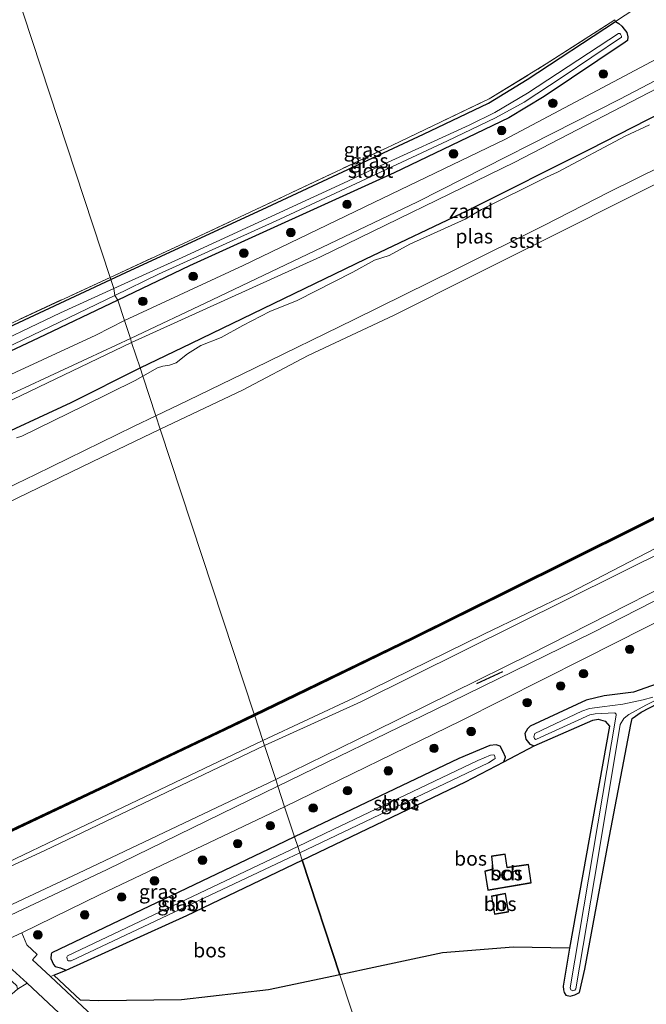
# Model space of a CAD drawing. Units: metres. Extents: x 239999 to 250004, y 472266 to 475000.
# Drawn here: x 242392 to 242502, y 473445 to 473617 of the extents above; entities that cross this region are included whole.
import ezdxf
from ezdxf.enums import TextEntityAlignment as Align

# ---------------------------------------------------------------- set-up
doc = ezdxf.new("R2010")
doc.units = ezdxf.units.M
doc.linetypes.add('IE-TERREINAFSCHEIDING', pattern=[10, 8, -2])
doc.layers.get('0').update_dxf_attribs({"lineweight": 25})
for name, color, linetype, lineweight in [('B-ME-GC-DAMWAND-GV-B6', 10, 'Continuous', 25), ('B-ME-GC-DAMWAND-L-B1', 10, 'Continuous', 25), ('B-ME-GR-BOOM-S-B1', 93, 'Continuous', 18), ('B-ME-GR-BOS-GV-B6', 10, 'Continuous', 25), ('B-ME-GW-INSTEEKWATERGANG-L-B1', 10, 'Continuous', 25), ('B-ME-GW-KRUINLIJN-L-B1', 93, 'Continuous', 18), ('B-ME-GW-TEENLIJN-L-B1', 93, 'Continuous', 18), ('B-ME-IE-GRASLAND-GV-B6', 93, 'Continuous', 18), ('B-ME-IE-GRONDWERKLIJN-GROND_INGERICHT-GV-B6', 253, 'Continuous', 18), ('B-ME-IE-GRONDWERKLIJN-GROND_NIETINGERICHT-GV-B6', 253, 'Continuous', 18), ('B-ME-IE-HULPGEOMETRIE-L-B1', 53, 'Continuous', 18), ('B-ME-IE-TERREINAFSCHEIDING-RASTERHEKWERK-L-B1', 8, 'IE-TERREINAFSCHEIDING', 18), ('B-ME-IE-TERREINAFSCHEIDING-SCHRIKHEK-L-B1', 10, 'Continuous', 25), ('B-ME-KG-KADASTRAAL-DAKRAND-L-B1', 13, 'Continuous', 18), ('B-ME-OB-BEKLEDING-GV-B6', 253, 'Continuous', 18), ('B-ME-OB-WATERLIJN-L-B1', 133, 'OB-WATERLIJN', 18), ('B-ME-OG-BEBOUWING-GV-B6', 173, 'Continuous', 18), ('B-ME-OG-WATER-GV-B6', 153, 'Continuous', 18), ('B-ME-VH-VERH_SOORT-BITUMEN-GV-B6', 8, 'IE-TERREINAFSCHEIDING-NATUURLIJK-HOUTWAL', 18), ('B-ME-VH-VERH_SOORT-GV-B6', 8, 'Continuous', 18), ('B-ME-VH-VERH_SOORT-ONVERHARD-GV-B6', 8, 'Continuous', 18)]:
    doc.layers.add(name, color=color, linetype=linetype, lineweight=lineweight)
doc.styles.add('NLCS-ISO', font='NLCS-ISO.TTF')
doc.linetypes.add('IE-TERREINAFSCHEIDING-NATUURLIJK-HOUTWAL', pattern='A,7,-1.5,[67,NLCS.SHX,S=0.75,R=45,X=0,Y=0],-1.5,7,-1.5,[70,NLCS.SHX,S=0.75,R=0,X=0,Y=0],-1.5', length=20)
doc.linetypes.add('OB-WATERLIJN', pattern='A,10,[32,NLCS.SHX,S=2,R=0,X=0,Y=0],-12', length=22)

# ---------------------------------------------------------------- blocks, each defined once
blk = doc.blocks.new('boom')
blk.add_hatch(color=256).paths.add_polyline_path([(-0.75, 0, 1), (0.75, 0, 1)])
blk.add_circle((0, 0), 0.75)

msp = doc.modelspace()

# ---------------------------------------------------------------- linework, layer by layer
at = {"layer": 'B-ME-GC-DAMWAND-GV-B6'}
for points in [[(242440.935, 473498.662, 10.156), (242433.652, 473495.148, 10.156), (242433.537, 473495.425, 10.156), (242440.804, 473498.932, 10.156), (242461.355, 473508.913, 10.156), (242477.914, 473517.125, 10.156), (242500.527, 473528.366, 10.156), (242518.466, 473537.404, 10.156), (242536.271, 473546.492, 10.156), (242549.636, 473553.311, 10.156), (242565.75, 473561.661, 10.156), (242578.869, 473568.508, 10.156), (242578.988, 473568.232, 10.156), (242565.889, 473561.395, 10.156), (242549.773, 473553.045, 10.156), (242536.408, 473546.225, 10.156), (242518.602, 473537.136, 10.156), (242500.662, 473528.098, 10.156), (242478.048, 473516.857, 10.156), (242461.487, 473508.644, 10.156), (242440.935, 473498.662, 10.156)], [(242343.815, 473452.826, 10.156), (242322.292, 473443.073, 10.156), (242322.174, 473443.348, 10.156), (242343.69, 473453.098, 10.156), (242364.814, 473462.938, 10.156), (242387.587, 473473.592, 10.156), (242408.726, 473483.576, 10.156), (242428.373, 473492.934, 10.156), (242433.537, 473495.425, 10.156), (242433.652, 473495.148, 10.156), (242428.503, 473492.663, 10.156), (242408.854, 473483.305, 10.156), (242387.715, 473473.32, 10.156), (242364.941, 473462.666, 10.156), (242343.815, 473452.826, 10.156)]]:
    msp.add_polyline3d(points, dxfattribs=at)
at = {"layer": 'B-ME-GC-DAMWAND-L-B1'}
for points in [[(242578.891, 473568.347, 10.359), (242565.821, 473561.526, 10.376), (242549.706, 473553.175, 10.382), (242536.341, 473546.356, 10.382), (242518.535, 473537.267, 10.335), (242500.596, 473528.229, 10.345), (242477.982, 473516.988, 10.355), (242461.422, 473508.776, 10.355), (242440.871, 473498.794, 10.361), (242433.5956, 473495.2838, 10.361)], [(242433.5956, 473495.2838, 10.361), (242428.439, 473492.796, 10.361), (242408.791, 473483.438, 10.361), (242387.652, 473473.453, 10.366), (242364.879, 473462.799, 10.366), (242343.754, 473452.959, 10.366), (242322.263, 473443.221, 10.366)]]:
    msp.add_polyline3d(points, dxfattribs=at)
at = {"layer": 'B-ME-GR-BOS-GV-B6'}
for points in [[(242488.872, 473454.382, 12.06), (242479.079, 473454.537, 12.129), (242466.605, 473453.556, 12.039), (242452.895, 473450.603, 12.068), (242448.612, 473449.69, 12.098), (242441.986, 473469.814, 12.072), (242470.626, 473483.54, 12.027), (242477.34, 473487.067, 12.1), (242482.653, 473489.886, 11.983), (242492.945, 473494.41, 11.97), (242493.901, 473494.536, 11.962), (242495.124, 473494.212, 11.962), (242495.872, 473493.327, 11.97), (242488.872, 473454.382, 12.06)], [(242420.816, 473445.317, 12.368), (242406.314, 473445.129, 12.644), (242403.065, 473445.242, 12.627), (242398.383, 473449.61, 12.465), (242400.5437, 473450.4713, 12.453), (242421.749, 473460.116, 12.104), (242441.986, 473469.814, 12.072), (242448.612, 473449.69, 12.098), (242436.087, 473447.019, 12.185), (242420.816, 473445.317, 12.368)], [(242474.041, 473467.859, 12.064), (242474.547, 473464.526, 12.064), (242482.164, 473465.823, 12.064), (242481.706, 473469.036, 12.064), (242477.961, 473468.522, 12.064), (242477.573, 473470.888, 12.064), (242475.171, 473470.493, 12.064), (242475.403, 473468.233, 12.064), (242474.041, 473467.859, 12.064)], [(242475.206, 473463.463, 12.173), (242475.747, 473460.35, 12.173), (242478.193, 473460.746, 12.173), (242477.651, 473463.958, 12.173), (242475.206, 473463.463, 12.173)]]:
    msp.add_polyline3d(points, dxfattribs=at)
at = {"layer": 'B-ME-GW-INSTEEKWATERGANG-L-B1'}
for points in [[(242408.431, 473571.727, 12.289), (242411.059, 473572.947, 12.287), (242435.814, 473584.464, 11.95), (242463.262, 473597.245, 12.068), (242474.64, 473602.705, 12.092), (242481.433, 473606.865, 12.121), (242496.9665, 473617.047, 12.0875), (242497.551, 473616.6724, 12.057), (242498.0715, 473616.1976, 12.057), (242498.4918, 473615.6935, 12.057), (242498.9366, 473615.1199, 12.057), (242499.0847, 473614.364, 12.057), (242499.072, 473613.6733, 12.0814), (242498.666, 473613.399, 12.072), (242484.406, 473603.843, 12.177), (242478.225, 473600.134, 12.258), (242458.137, 473590.49, 12.23), (242422.191, 473574.148, 12.149), (242409.612, 473568.136, 12.259)], [(242413.533, 473556.232, 10.402), (242422.583, 473560.542, 10.327), (242453.13, 473575.4, 10.314), (242471.074, 473583.921, 10.314), (242492.545, 473594.697, 10.314), (242512.561, 473604.951, 10.264), (242522.176, 473609.186, 10.277), (242525.582, 473610.224, 10.389), (242527.83, 473610.767, 10.552), (242529.99, 473610.857, 10.677), (242530.158, 473610.817, 10.694), (242532.6457, 473608.5694, 10.7451), (242533.3235, 473606.3684, 10.6375)], [(242671.224, 473591.584, 12.391), (242645.187, 473578.131, 12.391), (242619.15, 473564.678, 12.391), (242579.652, 473544.183, 12.489), (242561.756, 473534.46, 12.429), (242532.014, 473518.676, 12.214), (242527.501, 473516.212, 12.214), (242526.066, 473513.841, 12.279), (242524.956, 473511.811, 12.275), (242519.575, 473508.592, 12.222), (242505.258, 473501.133, 12.254), (242500.082, 473499.282, 12.181), (242494.956, 473498.646, 12.104), (242491.802, 473497.895, 12.125), (242481.962, 473493.335, 12.076), (242481.493, 473492.843, 12.076), (242481.061, 473492.046, 12.027), (242481.244, 473491.07, 12.007), (242481.931, 473490.164, 12.003), (242482.653, 473489.886, 11.983)], [(242409.612, 473568.136, 12.259), (242395.657, 473561.467, 12.38), (242366.452, 473547.773, 12.413), (242339.239, 473535.154, 12.692), (242310.941, 473521.781, 12.672), (242283.419, 473509.009, 12.668), (242255.851, 473496.137, 12.506), (242228.451, 473483.204, 12.258), (242217.699, 473478.228, 12.129), (242217.057, 473478.183, 12.08), (242216.27, 473478.632, 12.031), (242215.533, 473480.121, 12.023), (242215.33, 473480.969, 12.023), (242215.79, 473481.647, 11.983), (242231.489, 473488.968, 12.06), (242251.363, 473498.15, 12.064), (242270.419, 473507.142, 12.238), (242295.508, 473519.19, 12.737), (242323.028, 473531.988, 12.607), (242350.358, 473544.692, 12.352), (242383.305, 473560.067, 12.307), (242408.431, 473571.727, 12.289)], [(242192.542, 473456.079, 10.342), (242214.559, 473465.358, 10.33), (242231.122, 473472.853, 10.43), (242243.882, 473478.095, 10.38), (242254.29, 473482.512, 10.342), (242280.797, 473494.449, 10.342), (242292.725, 473499.6, 10.417), (242308.332, 473506.393, 10.33), (242324.24, 473513.374, 10.43), (242337.085, 473519.504, 10.43), (242355.959, 473527.882, 10.38), (242371.692, 473536.125, 10.367), (242385.993, 473543.04, 10.53), (242401.448, 473550.169, 10.505), (242413.533, 473556.232, 10.402)], [(242482.653, 473489.886, 11.983), (242492.945, 473494.41, 11.97), (242493.901, 473494.536, 11.962), (242495.124, 473494.212, 11.962), (242495.872, 473493.327, 11.97), (242488.872, 473454.382, 12.06), (242487.778, 473447.689, 12.06), (242487.82, 473447.063, 12.064), (242487.941, 473446.603, 12.064), (242488.212, 473446.133, 12.064), (242488.994, 473445.933, 12.06), (242489.801, 473446.171, 12.06), (242490.642, 473446.587, 12.06), (242491.549, 473450.652, 12.011), (242495.691, 473472.777, 11.942), (242499.652, 473493.626, 11.906), (242499.865, 473494.696, 11.918), (242501.464, 473495.775, 11.934), (242508.855, 473499.626, 12.039)], [(242441.986, 473469.814, 12.072), (242470.626, 473483.54, 12.027), (242477.34, 473487.067, 12.1), (242477.644, 473487.863, 12.149), (242477.266, 473488.852, 12.165), (242476.696, 473489.826, 12.258), (242476.007, 473490.066, 12.311), (242474.91, 473489.928, 12.315), (242469.456, 473487.645, 12.262), (242440.642, 473473.894, 12.303)], [(242440.642, 473473.894, 12.303), (242437.472, 473472.381, 12.307), (242398.082, 473453.561, 12.53), (242397.9448, 473453.2943, 12.5698), (242397.86, 473452.5723, 12.482), (242398.3511, 473451.464, 12.424), (242398.6264, 473451.1335, 12.298), (242399.5809, 473450.8784, 12.409), (242400.5437, 473450.4713, 12.453), (242421.749, 473460.116, 12.104), (242441.986, 473469.814, 12.072)]]:
    msp.add_polyline3d(points, dxfattribs=at)
at = {"layer": 'B-ME-GW-KRUINLIJN-L-B1'}
for points in [[(242689.955, 473624.515, 12.331), (242689.6049, 473622.3922, 12.364), (242689.2008, 473620.613, 12.4178), (242688.5348, 473618.7799, 12.5315), (242687.053, 473616.72, 12.594), (242685.245, 473614.39, 12.731), (242682.455, 473611.317, 12.719), (242680.822, 473609.679, 12.744), (242678.346, 473607.955, 12.731), (242670.789, 473603.543, 12.844), (242654.324, 473594.891, 12.844), (242631.399, 473582.724, 12.756), (242601.937, 473567.277, 12.706), (242593.733, 473563.1423, 12.7247), (242577.9101, 473555.1676, 12.7607), (242574.27, 473553.333, 12.769), (242548.348, 473539.885, 12.631), (242519.777, 473525.176, 12.756), (242482.012, 473505.945, 12.556), (242454.525, 473492.388, 12.681), (242437.33, 473483.956, 12.601)], [(242412.058, 473560.711, 12.457), (242445.19, 473575.728, 12.557), (242479.283, 473592.352, 12.394), (242509.071, 473607.81, 12.469), (242521.891, 473613.629, 12.419), (242529.303, 473615.664, 12.469), (242538.673, 473617.253, 12.319), (242546.162, 473619.124, 12.469)], [(242074.213, 473412.919, 12.284), (242088.66, 473418.587, 12.171), (242105.382, 473425.414, 12.071), (242119.345, 473430.716, 11.946), (242135.775, 473437.093, 11.971), (242150.1514, 473442.7775, 11.915), (242155.0974, 473444.6559, 11.896), (242172.8934, 473452.0709, 12.13), (242177.6526, 473454.06, 12.184), (242196.6493, 473462.0898, 12.121), (242222.5109, 473473.5303, 12.259), (242241.519, 473481.666, 12.309), (242264.277, 473491.724, 12.321), (242287.858, 473502.445, 12.471), (242314.808, 473515.081, 12.577), (242342.0533, 473527.2223, 12.684), (242362.6025, 473537.1066, 12.646), (242388.258, 473549.288, 12.646), (242412.058, 473560.711, 12.457)], [(242437.33, 473483.956, 12.601), (242402.727, 473467.552, 12.711), (242368.815, 473451.624, 12.661), (242331.479, 473434.23, 12.599), (242313.01, 473426.026, 12.555), (242299.499, 473420.025, 12.524), (242264.9773, 473405.3771, 12.5512), (242248.7309, 473398.3161, 12.6036), (242244.251, 473396.369, 12.618), (242222.829, 473387.059, 12.686), (242205.173, 473379.464, 12.736), (242181.408, 473369.334, 12.674), (242154.145, 473357.905, 12.636), (242128.376, 473346.986, 12.624), (242098.899, 473334.058, 12.849)]]:
    msp.add_polyline3d(points, dxfattribs=at)
at = {"layer": 'B-ME-GW-TEENLIJN-L-B1'}
for points in [[(242435.352, 473489.962, 10.178), (242452.271, 473497.631, 10.131), (242479.46, 473511.126, 10.156), (242506.65, 473524.621, 10.181), (242517.974, 473530.117, 10.269), (242531.005, 473536.734, 10.244), (242550.6639, 473546.7711, 10.2342), (242557.188, 473550.102, 10.231), (242565.166, 473554.016, 10.244), (242581.749, 473562.368, 10.156)], [(242324.727, 473437.723, 10.156), (242329.3971, 473439.9711, 10.1719), (242353.16, 473451.41, 10.253), (242375.002, 473461.448, 10.278), (242396.844, 473471.487, 10.303), (242435.352, 473489.962, 10.178)]]:
    msp.add_polyline3d(points, dxfattribs=at)
at = {"layer": 'B-ME-IE-GRASLAND-GV-B6'}
for points in [[(242523.551, 473620.708, 12.301), (242508.962, 473613.02, 12.426), (242477.53, 473596.32, 12.226), (242454.57, 473585.272, 12.27), (242431.611, 473574.224, 12.314), (242410.792, 473564.556, 12.489), (242409.612, 473568.136, 12.259), (242422.191, 473574.148, 12.149), (242458.137, 473590.49, 12.23), (242478.225, 473600.134, 12.258), (242484.406, 473603.843, 12.177), (242498.666, 473613.399, 12.072), (242499.072, 473613.6733, 12.0814), (242499.0847, 473614.364, 12.057), (242498.9366, 473615.1199, 12.057), (242498.4918, 473615.6935, 12.057), (242498.0715, 473616.1976, 12.057), (242497.551, 473616.6724, 12.057), (242496.9665, 473617.047, 12.0875), (242501.8724, 473620.2628, 12.0769)], [(242546.162, 473619.124, 12.469), (242538.673, 473617.253, 12.319), (242529.303, 473615.664, 12.469), (242521.891, 473613.629, 12.419), (242509.071, 473607.81, 12.469), (242479.283, 473592.352, 12.394), (242445.19, 473575.728, 12.557), (242412.058, 473560.711, 12.457), (242411.828, 473561.409, 12.505), (242426.162, 473568.192, 12.405), (242462.213, 473585.382, 12.418), (242497.682, 473603.418, 12.418), (242510.352, 473609.989, 12.555), (242519.435, 473614.921, 12.555), (242524.138, 473617.251, 12.58), (242527.696, 473618.833, 12.53)], [(242411.059, 473572.947, 12.287), (242408.431, 473571.727, 12.289), (242408.3, 473572.12, 12.13), (242422.045, 473578.478, 12.007), (242457.81, 473595.328, 12.116), (242474.784, 473603.454, 12.121), (242484.811, 473609.611, 12.092), (242496.8598, 473617.3284, 12.0659), (242496.9665, 473617.047, 12.0875), (242481.433, 473606.865, 12.121), (242474.64, 473602.705, 12.092), (242463.262, 473597.245, 12.068), (242435.814, 473584.464, 11.95), (242411.059, 473572.947, 12.287)], [(242498.9366, 473615.1199, 12.057), (242499.0847, 473614.364, 12.057), (242499.072, 473613.6733, 12.0814), (242498.666, 473613.399, 12.072), (242484.406, 473603.843, 12.177), (242478.225, 473600.134, 12.258), (242458.137, 473590.49, 12.23), (242422.191, 473574.148, 12.149), (242409.612, 473568.136, 12.259), (242409.1027, 473568.9517, 11.6947), (242416.7528, 473572.6652, 11.676), (242438.0336, 473582.3199, 11.521), (242467.4792, 473596.1066, 11.459), (242475.9012, 473600.1101, 11.459), (242480.9537, 473602.858, 11.459), (242487.5743, 473607.2405, 11.459), (242498.0101, 473614.2756, 11.459), (242498.009, 473614.4699, 11.459), (242497.8542, 473614.8003, 11.459), (242497.6969, 473614.9171, 11.459), (242497.4507, 473614.9003, 11.459), (242481.5148, 473604.4327, 11.459), (242475.7889, 473601.0581, 11.459), (242471.2587, 473598.8557, 11.459), (242455.689, 473591.6777, 11.459), (242450.0151, 473589.0263, 11.49), (242420.9239, 473575.6289, 11.614), (242408.9428, 473570.1713, 11.6314), (242408.431, 473571.727, 12.289), (242411.059, 473572.947, 12.287), (242435.814, 473584.464, 11.95), (242463.262, 473597.245, 12.068), (242474.64, 473602.705, 12.092), (242481.433, 473606.865, 12.121), (242496.9665, 473617.047, 12.0875), (242497.551, 473616.6724, 12.057), (242498.0715, 473616.1976, 12.057), (242498.4918, 473615.6935, 12.057), (242498.9366, 473615.1199, 12.057)], [(242512.561, 473604.951, 10.264), (242492.545, 473594.697, 10.314), (242471.074, 473583.921, 10.314), (242453.13, 473575.4, 10.314), (242422.583, 473560.542, 10.327), (242413.533, 473556.232, 10.402), (242412.058, 473560.711, 12.457), (242445.19, 473575.728, 12.557), (242479.283, 473592.352, 12.394), (242509.071, 473607.81, 12.469)], [(242682.485, 473607.824, 12.849), (242647.47, 473589.347, 12.823), (242614.111, 473571.888, 12.79), (242593.775, 473561.389, 12.837), (242573.44, 473550.89, 12.884), (242551.163, 473539.516, 12.796), (242522.06, 473524.636, 12.744), (242492.958, 473509.755, 12.692), (242465.343, 473496.25, 12.644)], [(242465.343, 473496.25, 12.644), (242437.718, 473482.777, 12.672), (242437.33, 473483.956, 12.601), (242454.525, 473492.388, 12.681), (242482.012, 473505.945, 12.556), (242519.777, 473525.176, 12.756), (242548.348, 473539.885, 12.631), (242574.27, 473553.333, 12.769), (242577.9101, 473555.1676, 12.7607), (242593.733, 473563.1423, 12.7247), (242601.937, 473567.277, 12.706), (242631.399, 473582.724, 12.756), (242654.324, 473594.891, 12.844), (242670.789, 473603.543, 12.844)], [(242489.475, 473446.874, 11.391), (242489.832, 473446.978, 11.391), (242490.016, 473447.197, 11.391), (242493.902, 473470.408, 11.391), (242497.789, 473493.62, 11.391), (242498.438, 473494.691, 11.391), (242499.042, 473495.231, 11.391), (242499.262, 473495.396, 11.391), (242502.298, 473496.991, 11.391), (242510.766, 473501.368, 11.391), (242524.221, 473508.472, 11.391), (242527.268, 473510.619, 11.391), (242528.493, 473512.337, 11.391), (242529.79, 473514.041, 11.391), (242532.09, 473515.635, 11.391), (242563.607, 473532.137, 11.391), (242600.746, 473552.193, 11.39), (242630.475, 473567.548, 11.39), (242660.205, 473582.903, 11.39), (242693.957, 473600.321, 11.39)], [(242212.378, 473480.768, 12.048), (242216.817, 473482.795, 12.052), (242239.154, 473493.377, 12.052), (242265.694, 473505.589, 12.234), (242291.837, 473517.698, 12.692), (242322.178, 473532.243, 12.692), (242348.188, 473544.189, 12.461), (242383.384, 473560.594, 12.352), (242408.3, 473572.12, 12.13), (242408.431, 473571.727, 12.289)], [(242383.305, 473560.067, 12.307), (242408.431, 473571.727, 12.289), (242408.9428, 473570.1713, 11.6314), (242399.5502, 473565.8928, 11.645), (242369.6957, 473551.6342, 11.769)], [(242408.431, 473571.727, 12.289), (242383.305, 473560.067, 12.307)], [(242391.4121, 473560.3642, 11.738), (242409.1027, 473568.9517, 11.6947), (242409.612, 473568.136, 12.259), (242395.657, 473561.467, 12.38), (242366.452, 473547.773, 12.413)], [(242366.452, 473547.773, 12.413), (242395.657, 473561.467, 12.38), (242409.612, 473568.136, 12.259), (242410.792, 473564.556, 12.489), (242405.776, 473561.961, 12.521), (242382.301, 473551.13, 12.571)], [(242452.271, 473497.631, 10.131), (242435.352, 473489.962, 10.178), (242435.063, 473490.841, 10.156), (242451.116, 473498.3, 10.156), (242473.836, 473509.505, 10.156), (242488.952, 473516.73, 10.156), (242503.882, 473524.53, 10.156), (242510.871, 473527.722, 10.156), (242515.873, 473530.22, 10.156), (242525.291, 473535.497, 10.156), (242541.176, 473543.325, 10.156), (242557.165, 473551.775, 10.156), (242572.512, 473559.452, 10.156), (242578.668, 473562.09, 10.156), (242581.301, 473563.323, 10.156), (242581.749, 473562.368, 10.156), (242565.166, 473554.016, 10.244), (242557.188, 473550.102, 10.231), (242550.6639, 473546.7711, 10.2342), (242531.005, 473536.734, 10.244), (242517.974, 473530.117, 10.269), (242506.65, 473524.621, 10.181), (242479.46, 473511.126, 10.156), (242452.271, 473497.631, 10.131)], [(242183.533, 473458.622, 12.109), (242214.718, 473471.529, 12.309), (242232.92, 473479.603, 12.409), (242255.759, 473489.399, 12.484), (242290.616, 473505.213, 12.546), (242312.551, 473515.22, 12.715), (242334.487, 473525.228, 12.884), (242367.987, 473541.172, 12.721), (242391.723, 473552.012, 12.621), (242411.828, 473561.409, 12.505), (242412.058, 473560.711, 12.457), (242388.258, 473549.288, 12.646), (242362.6025, 473537.1066, 12.646), (242342.0533, 473527.2223, 12.684), (242314.808, 473515.081, 12.577), (242287.858, 473502.445, 12.471), (242264.277, 473491.724, 12.321), (242241.519, 473481.666, 12.309), (242222.5109, 473473.5303, 12.259), (242196.6493, 473462.0898, 12.121)], [(242388.258, 473549.288, 12.646), (242412.058, 473560.711, 12.457), (242413.533, 473556.232, 10.402), (242401.448, 473550.169, 10.505), (242385.993, 473543.04, 10.53)], [(242574.27, 473553.333, 12.769), (242548.348, 473539.885, 12.631), (242519.777, 473525.176, 12.756), (242482.012, 473505.945, 12.556), (242454.525, 473492.388, 12.681), (242437.33, 473483.956, 12.601), (242435.352, 473489.962, 10.178), (242452.271, 473497.631, 10.131), (242479.46, 473511.126, 10.156), (242506.65, 473524.621, 10.181), (242517.974, 473530.117, 10.269), (242531.005, 473536.734, 10.244), (242550.6639, 473546.7711, 10.2342), (242552.696, 473545.2731, 11.4882), (242554.5161, 473545.8057, 11.6642), (242575.2785, 473556.259, 11.7082), (242577.9101, 473555.1676, 12.7607), (242574.27, 473553.333, 12.769)], [(242505.258, 473501.133, 12.254), (242500.082, 473499.282, 12.181), (242494.956, 473498.646, 12.104), (242491.802, 473497.895, 12.125), (242481.962, 473493.335, 12.076), (242481.493, 473492.843, 12.076), (242481.061, 473492.046, 12.027), (242481.244, 473491.07, 12.007), (242481.931, 473490.164, 12.003), (242482.653, 473489.886, 11.983), (242477.34, 473487.067, 12.1), (242477.644, 473487.863, 12.149), (242477.266, 473488.852, 12.165), (242476.696, 473489.826, 12.258), (242476.007, 473490.066, 12.311), (242474.91, 473489.928, 12.315), (242469.456, 473487.645, 12.262), (242440.642, 473473.894, 12.303), (242438.898, 473479.194, 12.687), (242469.821, 473494.291, 12.623), (242491.381, 473505.176, 12.701), (242512.94, 473516.06, 12.78)], [(242508.855, 473499.626, 12.039), (242501.464, 473495.775, 11.934), (242499.865, 473494.696, 11.918), (242499.652, 473493.626, 11.906), (242495.691, 473472.777, 11.942), (242491.549, 473450.652, 12.011), (242490.642, 473446.587, 12.06), (242489.801, 473446.171, 12.06), (242488.994, 473445.933, 12.06), (242488.212, 473446.133, 12.064), (242487.941, 473446.603, 12.064), (242487.82, 473447.063, 12.064), (242487.778, 473447.689, 12.06), (242488.872, 473454.382, 12.06), (242495.872, 473493.327, 11.97), (242495.124, 473494.212, 11.962), (242493.901, 473494.536, 11.962), (242492.945, 473494.41, 11.97), (242482.653, 473489.886, 11.983), (242481.931, 473490.164, 12.003), (242481.244, 473491.07, 12.007), (242481.061, 473492.046, 12.027), (242481.493, 473492.843, 12.076), (242481.962, 473493.335, 12.076), (242491.802, 473497.895, 12.125), (242494.956, 473498.646, 12.104), (242500.082, 473499.282, 12.181), (242505.258, 473501.133, 12.254)], [(242503.511, 473498.448, 11.391), (242501.81, 473497.929, 11.391), (242498.231, 473497.222, 11.391), (242494.633, 473496.718, 11.391), (242492.392, 473496.419, 11.391), (242491.044, 473495.972, 11.391), (242482.778, 473492.064, 11.391), (242482.644, 473491.469, 11.391), (242482.72, 473491.167, 11.391), (242482.902, 473491.019, 11.391), (242483.095, 473491.053, 11.391), (242492.428, 473495.301, 11.391), (242493.373, 473495.515, 11.391), (242496.835, 473495.7, 11.391), (242497.047, 473495.442, 11.391), (242497.086, 473495.287, 11.391), (242493.046, 473471.355, 11.391), (242489.006, 473447.424, 11.391), (242489.134, 473447.042, 11.391), (242489.475, 473446.874, 11.391)], [(242329.3971, 473439.9711, 10.1719), (242324.727, 473437.723, 10.156), (242324.333, 473438.595, 10.156), (242340.867, 473446.65, 10.156), (242365.659, 473458.176, 10.156), (242387.429, 473468.024, 10.156), (242402.853, 473475.407, 10.156), (242435.063, 473490.841, 10.156), (242435.352, 473489.962, 10.178), (242396.844, 473471.487, 10.303), (242375.002, 473461.448, 10.278), (242353.16, 473451.41, 10.253), (242329.3971, 473439.9711, 10.1719)], [(242477.266, 473488.852, 12.165), (242477.644, 473487.863, 12.149), (242477.34, 473487.067, 12.1), (242470.626, 473483.54, 12.027), (242441.986, 473469.814, 12.072), (242441.5648, 473471.0938, 11.391), (242474.6841, 473486.895, 11.391), (242475.509, 473487.3988, 11.391), (242475.8358, 473487.6765, 11.391), (242475.7945, 473488.031, 11.391), (242475.7013, 473488.2407, 11.391), (242475.5039, 473488.3052, 11.391), (242475.0444, 473488.2633, 11.391), (242472.7803, 473487.2923, 11.391), (242447.4339, 473475.1783, 11.391), (242441.1969, 473472.2109, 11.391), (242440.642, 473473.894, 12.303), (242469.456, 473487.645, 12.262), (242474.91, 473489.928, 12.315), (242476.007, 473490.066, 12.311), (242476.696, 473489.826, 12.258), (242477.266, 473488.852, 12.165)], [(242331.479, 473434.23, 12.599), (242313.01, 473426.026, 12.555), (242299.499, 473420.025, 12.524), (242264.9773, 473405.3771, 12.5512), (242263.2661, 473409.6734, 10.1855), (242270.413, 473412.657, 10.177), (242281.033, 473416.853, 10.14), (242289.264, 473420.645, 10.114), (242305.624, 473428.795, 10.161), (242312.27, 473431.877, 10.1587), (242313.0213, 473428.2803, 12.1587), (242330.7569, 473435.7946, 12.0087), (242331.1967, 473436.2768, 12.0087), (242329.3971, 473439.9711, 10.1719), (242353.16, 473451.41, 10.253), (242375.002, 473461.448, 10.278), (242396.844, 473471.487, 10.303), (242435.352, 473489.962, 10.178), (242437.33, 473483.956, 12.601), (242402.727, 473467.552, 12.711), (242368.815, 473451.624, 12.661), (242331.479, 473434.23, 12.599)], [(242205.173, 473379.464, 12.736), (242222.829, 473387.059, 12.686), (242244.251, 473396.369, 12.618), (242248.7309, 473398.3161, 12.6036), (242264.9773, 473405.3771, 12.5512), (242299.499, 473420.025, 12.524), (242313.01, 473426.026, 12.555), (242331.479, 473434.23, 12.599), (242368.815, 473451.624, 12.661), (242402.727, 473467.552, 12.711), (242437.33, 473483.956, 12.601), (242437.718, 473482.777, 12.672), (242407.753, 473468.192, 12.779), (242385.514, 473457.696, 12.904), (242367.421, 473449.344, 12.817), (242350.711, 473441.708, 12.767), (242330.583, 473432.511, 12.692), (242308.88, 473422.755, 12.679), (242286.863, 473413.165, 12.717), (242265.013, 473403.578, 12.617), (242246.007, 473395.471, 12.654), (242224.84, 473386.383, 12.792), (242204.815, 473377.936, 12.867)], [(242398.383, 473449.61, 12.465), (242397.81, 473449.359, 12.666), (242394.678, 473452.289, 12.664), (242395.507, 473453.26, 12.668), (242393.65, 473454.936, 12.778), (242392.807, 473457.055, 12.767), (242406.536, 473463.771, 12.804), (242438.898, 473479.194, 12.687), (242440.642, 473473.894, 12.303), (242437.472, 473472.381, 12.307), (242398.082, 473453.561, 12.53), (242397.9448, 473453.2943, 12.5698), (242397.86, 473452.5723, 12.482), (242398.3511, 473451.464, 12.424), (242398.6264, 473451.1335, 12.298), (242399.5809, 473450.8784, 12.409), (242400.5437, 473450.4713, 12.453), (242398.383, 473449.61, 12.465)], [(242400.8175, 473452.2312, 11.391), (242400.989, 473452.1139, 11.391), (242401.4749, 473452.1297, 11.391), (242439.597, 473470.155, 11.391), (242441.5648, 473471.0938, 11.391), (242441.986, 473469.814, 12.072), (242421.749, 473460.116, 12.104), (242400.5437, 473450.4713, 12.453), (242399.5809, 473450.8784, 12.409), (242398.6264, 473451.1335, 12.298), (242398.3511, 473451.464, 12.424), (242397.86, 473452.5723, 12.482), (242397.9448, 473453.2943, 12.5698), (242398.082, 473453.561, 12.53), (242437.472, 473472.381, 12.307), (242440.642, 473473.894, 12.303), (242441.1969, 473472.2109, 11.391), (242400.8002, 473452.9909, 11.391), (242400.7093, 473452.7934, 11.391), (242400.7503, 473452.5067, 11.391), (242400.8175, 473452.2312, 11.391)], [(242384.34, 473453.185, 12.78), (242386.912, 473451.951, 12.725), (242387.545, 473452.225, 12.725), (242389.626, 473450.375, 12.696), (242390.533, 473451.154, 12.652), (242393.719, 473448.187, 12.612), (242392.028, 473447.176, 12.445), (242391.931, 473447.734, 12.522), (242391.1174, 473448.5118, 12.482), (242390.3494, 473449.067, 12.482), (242389.607, 473449.088, 12.445), (242378.304, 473443.647, 12.372), (242345.812, 473428.242, 12.23), (242315.513, 473414.474, 12.275), (242283.54, 473400.715, 12.38), (242250.876, 473387.044, 12.331), (242213.083, 473371.415, 12.595), (242177.739, 473356.838, 12.512)]]:
    msp.add_polyline3d(points, dxfattribs=at)
at = {"layer": 'B-ME-IE-GRONDWERKLIJN-GROND_INGERICHT-GV-B6'}
for points in [[(242191.144, 473595.916, 12.349), (242252.506, 473623.799, 12.709), (242373.225, 473678.654, 11.987), (242408.3, 473572.12, 12.13), (242383.384, 473560.594, 12.352)], [(242501.8724, 473620.2628, 12.0769), (242496.9665, 473617.047, 12.0875), (242496.8598, 473617.3284, 12.0659), (242484.811, 473609.611, 12.092), (242474.784, 473603.454, 12.121), (242457.81, 473595.328, 12.116), (242422.045, 473578.478, 12.007), (242408.3, 473572.12, 12.13), (242373.225, 473678.654, 11.987)], [(242561.887, 473430.915, 12), (242484.184, 473390.035, 12.181), (242471.316, 473380.734, 13.023), (242448.612, 473449.69, 12.098), (242452.895, 473450.603, 12.068), (242466.605, 473453.556, 12.039), (242479.079, 473454.537, 12.129), (242488.872, 473454.382, 12.06), (242487.778, 473447.689, 12.06), (242487.82, 473447.063, 12.064), (242487.941, 473446.603, 12.064), (242488.212, 473446.133, 12.064), (242488.994, 473445.933, 12.06), (242489.801, 473446.171, 12.06), (242490.642, 473446.587, 12.06), (242491.549, 473450.652, 12.011), (242495.691, 473472.777, 11.942), (242499.652, 473493.626, 11.906), (242499.865, 473494.696, 11.918), (242501.464, 473495.775, 11.934), (242508.855, 473499.626, 12.039)], [(242471.316, 473380.734, 13.023), (242460.775, 473390.542, 13.057), (242429.038, 473420.275, 12.745), (242408.991, 473438.899, 12.672), (242397.81, 473449.359, 12.666), (242398.383, 473449.61, 12.465), (242403.065, 473445.242, 12.627), (242406.314, 473445.129, 12.644), (242420.816, 473445.317, 12.368), (242436.087, 473447.019, 12.185), (242448.612, 473449.69, 12.098), (242471.316, 473380.734, 13.023)], [(242185.769, 473357.23, 12.314), (242217.262, 473370.023, 12.243), (242252.489, 473384.496, 12.233), (242285.82, 473398.698, 12.221), (242318.351, 473412.484, 12.179), (242349.934, 473426.558, 12.142), (242375.611, 473438.591, 12.158), (242391.067, 473446.347, 12.173), (242392.028, 473447.176, 12.445), (242393.719, 473448.187, 12.612), (242403.053, 473439.495, 12.494), (242425.936, 473418.1, 12.794), (242458.375, 473387.745, 13.094)]]:
    msp.add_polyline3d(points, dxfattribs=at)
at = {"layer": 'B-ME-IE-GRONDWERKLIJN-GROND_NIETINGERICHT-GV-B6'}
for points in [[(242502.903, 473598.909, 10.044), (242498.663, 473596.893, 10.044), (242486.788, 473590.558, 10.044), (242484.842, 473589.737, 10.044), (242473.453, 473584.007, 10.044), (242470.545, 473582.308, 10.044), (242460.893, 473577.967, 10.044), (242457.219, 473575.948, 10.044), (242454.685, 473575.123, 10.044), (242450.862, 473573.056, 10.044), (242441.071, 473568.058, 10.044), (242436.3, 473566.152, 10.044), (242431.574, 473563.673, 10.044), (242427.75, 473561.535, 10.044), (242424.172, 473560.159, 10.044), (242421.847, 473558.696, 10.044), (242419.867, 473557.11, 10.044), (242418.711, 473556.687, 10.044), (242417.556, 473556.547, 10.044), (242416.569, 473556.249, 10.044), (242414.01, 473554.781, 10.044), (242413.533, 473556.232, 10.402), (242422.583, 473560.542, 10.327), (242453.13, 473575.4, 10.314), (242471.074, 473583.921, 10.314), (242492.545, 473594.697, 10.314), (242512.561, 473604.951, 10.264)], [(242192.542, 473456.079, 10.342), (242214.559, 473465.358, 10.33), (242231.122, 473472.853, 10.43), (242243.882, 473478.095, 10.38), (242254.29, 473482.512, 10.342), (242280.797, 473494.449, 10.342), (242292.725, 473499.6, 10.417), (242308.332, 473506.393, 10.33), (242324.24, 473513.374, 10.43), (242337.085, 473519.504, 10.43), (242355.959, 473527.882, 10.38), (242371.692, 473536.125, 10.367), (242385.993, 473543.04, 10.53), (242401.448, 473550.169, 10.505), (242413.533, 473556.232, 10.402), (242414.01, 473554.781, 10.044)], [(242414.01, 473554.781, 10.044), (242412.659, 473554.025, 10.044), (242403.759, 473549.607, 10.044), (242392.767, 473544.218, 10.044), (242391.865, 473543.963, 10.044)]]:
    msp.add_polyline3d(points, dxfattribs=at)
at = {"layer": 'B-ME-IE-HULPGEOMETRIE-L-B1'}
msp.add_polyline3d([(242373.225, 473678.654, 11.987), (242408.3, 473572.12, 12.13), (242408.431, 473571.727, 12.289), (242408.9428, 473570.1713, 11.6314), (242409.1027, 473568.9517, 11.6947), (242409.612, 473568.136, 12.259), (242410.792, 473564.556, 12.489), (242411.828, 473561.409, 12.505), (242412.058, 473560.711, 12.457), (242413.533, 473556.232, 10.402), (242414.01, 473554.781, 10.044), (242416.304, 473547.815, 10.044), (242417.078, 473545.464, 10.156), (242433.537, 473495.425, 10.156), (242433.652, 473495.148, 10.156), (242435.063, 473490.841, 10.156), (242435.352, 473489.962, 10.178), (242437.33, 473483.956, 12.601), (242437.718, 473482.777, 12.672), (242438.898, 473479.194, 12.687), (242440.642, 473473.894, 12.303), (242441.1969, 473472.2109, 11.391), (242441.5648, 473471.0938, 11.391), (242441.986, 473469.814, 12.072), (242448.612, 473449.69, 12.098), (242471.316, 473380.734, 13.023)], dxfattribs=at)
at = {"layer": 'B-ME-IE-TERREINAFSCHEIDING-RASTERHEKWERK-L-B1'}
for points in [[(242408.3, 473572.12, 12.13), (242422.045, 473578.478, 12.007), (242457.81, 473595.328, 12.116), (242474.784, 473603.454, 12.121), (242484.811, 473609.611, 12.092), (242496.8598, 473617.3284, 12.0659)], [(242070.931, 473423.404, 11.83), (242078.356, 473426.034, 11.733), (242096.282, 473432.98, 11.82), (242105.391, 473436.296, 11.907), (242109.004, 473437.662, 12.29), (242113.253, 473439.441, 12.148), (242121.746, 473442.831, 11.84), (242135.006, 473448.374, 11.97), (242143.833, 473451.956, 11.867), (242148.686, 473453.741, 11.895), (242178.244, 473466.106, 11.939), (242207.802, 473478.471, 11.983), (242212.378, 473480.768, 12.048), (242216.817, 473482.795, 12.052), (242239.154, 473493.377, 12.052), (242265.694, 473505.589, 12.234), (242291.837, 473517.698, 12.692), (242322.178, 473532.243, 12.692), (242348.188, 473544.189, 12.461), (242383.384, 473560.594, 12.352), (242408.3, 473572.12, 12.13)]]:
    msp.add_polyline3d(points, dxfattribs=at)
at = {"layer": 'B-ME-IE-TERREINAFSCHEIDING-SCHRIKHEK-L-B1'}
msp.add_line((242472.614, 473500.826, 12.635), (242477.159, 473502.917, 12.673), dxfattribs=at)
at = {"layer": 'B-ME-KG-KADASTRAAL-DAKRAND-L-B1'}
for points in [[(242474.096, 473467.823, 14.598), (242475.457, 473468.196, 14.538), (242475.226, 473470.451, 13.917), (242477.532, 473470.831, 13.954), (242477.92, 473468.466, 14.481), (242481.664, 473468.98, 14.611), (242482.108, 473465.864, 14.615), (242474.589, 473464.584, 14.639), (242474.096, 473467.823, 14.598)], [(242475.263, 473463.424, 14.291), (242477.61, 473463.899, 14.323), (242478.135, 473460.787, 14.331), (242475.788, 473460.407, 14.335), (242475.263, 473463.424, 14.291)]]:
    msp.add_polyline3d(points, dxfattribs=at)
at = {"layer": 'B-ME-OB-BEKLEDING-GV-B6'}
for points in [[(242510.027, 473591.523, 10.156), (242499.178, 473586.086, 10.156), (242486.453, 473579.686, 10.156), (242472.108, 473572.477, 10.156), (242458.112, 473565.499, 10.156), (242443.039, 473558.429, 10.156), (242431.484, 473552.34, 10.156), (242417.078, 473545.464, 10.156), (242416.304, 473547.815, 10.044), (242421.915, 473550.526, 10.044), (242433.609, 473556.19, 10.044), (242451.085, 473564.701, 10.044), (242468.754, 473573.415, 10.044), (242484.363, 473581.224, 10.044), (242495.888, 473587.116, 10.044), (242514.04, 473596.081, 10.044)], [(242379.863, 473530.162, 10.044), (242395.171, 473537.532, 10.044), (242412.368, 473545.917, 10.044), (242416.304, 473547.815, 10.044), (242417.078, 473545.464, 10.156)], [(242417.078, 473545.464, 10.156), (242405.124, 473539.747, 10.156), (242378.736, 473526.961, 10.156)]]:
    msp.add_polyline3d(points, dxfattribs=at)
at = {"layer": 'B-ME-OB-WATERLIJN-L-B1'}
for points in [[(242417.078, 473545.464, 10.156), (242431.484, 473552.34, 10.156), (242443.039, 473558.429, 10.156), (242458.112, 473565.499, 10.156), (242472.108, 473572.477, 10.156), (242486.453, 473579.686, 10.156), (242499.178, 473586.086, 10.156), (242510.027, 473591.523, 10.156), (242518.725, 473596.118, 10.156), (242527.746, 473601.242, 10.156), (242536.01, 473605.508, 10.156), (242542.339, 473608.485, 10.156), (242543.514, 473608.561, 10.156), (242544.134, 473608.104, 10.156), (242544.829, 473608.212, 10.156), (242546.17, 473609.114, 10.156), (242556.572, 473614.405, 10.156), (242556.391, 473614.761, 10.156), (242556.501, 473615.362, 10.156), (242556.775, 473615.969, 10.156), (242557.482, 473616.834, 10.156), (242559.58, 473618.2, 10.156)], [(242433.652, 473495.148, 10.156), (242440.935, 473498.662, 10.156), (242461.487, 473508.644, 10.156), (242478.048, 473516.857, 10.156), (242500.662, 473528.098, 10.156), (242518.602, 473537.136, 10.156), (242536.408, 473546.225, 10.156), (242549.773, 473553.045, 10.156), (242565.889, 473561.395, 10.156), (242578.988, 473568.232, 10.156), (242578.869, 473568.508, 10.156), (242565.75, 473561.661, 10.156), (242549.636, 473553.311, 10.156), (242536.271, 473546.492, 10.156), (242518.466, 473537.404, 10.156), (242500.527, 473528.366, 10.156), (242477.914, 473517.125, 10.156), (242461.355, 473508.913, 10.156), (242440.804, 473498.932, 10.156), (242433.537, 473495.425, 10.156)], [(242212.674, 473451.947, 10.156), (242231.258, 473459.948, 10.156), (242232.178, 473460.817, 10.169), (242232.359, 473460.902, 10.169), (242232.036, 473461.59, 10.169), (242236.472, 473463.525, 10.169), (242236.769, 473462.839, 10.169), (242236.953, 473462.919, 10.169), (242241.873, 473464.933, 10.156), (242264.889, 473474.928, 10.156), (242285.477, 473484.111, 10.156), (242306.064, 473493.294, 10.156), (242336.701, 473507.586, 10.156), (242357.988, 473517.214, 10.156), (242378.736, 473526.961, 10.156), (242405.124, 473539.747, 10.156), (242417.078, 473545.464, 10.156)], [(242503.882, 473524.53, 10.156), (242488.952, 473516.73, 10.156), (242473.836, 473509.505, 10.156), (242451.116, 473498.3, 10.156), (242435.063, 473490.841, 10.156)], [(242433.537, 473495.425, 10.156), (242428.373, 473492.934, 10.156), (242408.726, 473483.576, 10.156), (242387.587, 473473.592, 10.156), (242364.814, 473462.938, 10.156), (242343.69, 473453.098, 10.156), (242322.174, 473443.348, 10.156), (242322.292, 473443.073, 10.156), (242343.815, 473452.826, 10.156), (242364.941, 473462.666, 10.156), (242387.715, 473473.32, 10.156), (242408.854, 473483.305, 10.156), (242428.503, 473492.663, 10.156), (242433.652, 473495.148, 10.156)], [(242435.063, 473490.841, 10.156), (242402.853, 473475.407, 10.156), (242387.429, 473468.024, 10.156)]]:
    msp.add_polyline3d(points, dxfattribs=at)
at = {"layer": 'B-ME-OG-BEBOUWING-GV-B6'}
for points in [[(242474.041, 473467.859, 12.064), (242475.403, 473468.233, 12.064), (242475.171, 473470.493, 12.064), (242477.573, 473470.888, 12.064), (242477.961, 473468.522, 12.064), (242481.706, 473469.036, 12.064), (242482.164, 473465.823, 12.064), (242474.547, 473464.526, 12.064), (242474.041, 473467.859, 12.064)], [(242475.206, 473463.463, 12.173), (242477.651, 473463.958, 12.173), (242478.193, 473460.746, 12.173), (242475.747, 473460.35, 12.173), (242475.206, 473463.463, 12.173)]]:
    msp.add_polyline3d(points, dxfattribs=at)
at = {"layer": 'B-ME-OG-WATER-GV-B6'}
for points in [[(242416.7528, 473572.6652, 11.676), (242409.1027, 473568.9517, 11.6947), (242408.9428, 473570.1713, 11.6314), (242420.9239, 473575.6289, 11.614), (242450.0151, 473589.0263, 11.49), (242455.689, 473591.6777, 11.459), (242471.2587, 473598.8557, 11.459), (242475.7889, 473601.0581, 11.459), (242481.5148, 473604.4327, 11.459), (242497.4507, 473614.9003, 11.459), (242497.6969, 473614.9171, 11.459), (242497.8542, 473614.8003, 11.459), (242498.009, 473614.4699, 11.459), (242498.0101, 473614.2756, 11.459), (242487.5743, 473607.2405, 11.459), (242480.9537, 473602.858, 11.459), (242475.9012, 473600.1101, 11.459), (242467.4792, 473596.1066, 11.459), (242438.0336, 473582.3199, 11.521), (242416.7528, 473572.6652, 11.676)], [(242514.04, 473596.081, 10.044), (242495.888, 473587.116, 10.044), (242484.363, 473581.224, 10.044), (242468.754, 473573.415, 10.044), (242451.085, 473564.701, 10.044), (242433.609, 473556.19, 10.044), (242421.915, 473550.526, 10.044), (242416.304, 473547.815, 10.044), (242414.01, 473554.781, 10.044), (242416.569, 473556.249, 10.044), (242417.556, 473556.547, 10.044), (242418.711, 473556.687, 10.044), (242419.867, 473557.11, 10.044), (242421.847, 473558.696, 10.044), (242424.172, 473560.159, 10.044), (242427.75, 473561.535, 10.044), (242431.574, 473563.673, 10.044), (242436.3, 473566.152, 10.044), (242441.071, 473568.058, 10.044), (242450.862, 473573.056, 10.044), (242454.685, 473575.123, 10.044), (242457.219, 473575.948, 10.044), (242460.893, 473577.967, 10.044), (242470.545, 473582.308, 10.044), (242473.453, 473584.007, 10.044), (242484.842, 473589.737, 10.044), (242486.788, 473590.558, 10.044), (242498.663, 473596.893, 10.044), (242502.903, 473598.909, 10.044)], [(242693.957, 473600.321, 11.39), (242660.205, 473582.903, 11.39), (242630.475, 473567.548, 11.39), (242600.746, 473552.193, 11.39), (242563.607, 473532.137, 11.391), (242532.09, 473515.635, 11.391), (242529.79, 473514.041, 11.391), (242528.493, 473512.337, 11.391), (242527.268, 473510.619, 11.391), (242524.221, 473508.472, 11.391), (242510.766, 473501.368, 11.391), (242502.298, 473496.991, 11.391), (242499.262, 473495.396, 11.391), (242499.042, 473495.231, 11.391), (242498.438, 473494.691, 11.391), (242497.789, 473493.62, 11.391), (242493.902, 473470.408, 11.391), (242490.016, 473447.197, 11.391), (242489.832, 473446.978, 11.391), (242489.475, 473446.874, 11.391)], [(242518.466, 473537.404, 10.156), (242500.527, 473528.366, 10.156), (242477.914, 473517.125, 10.156), (242461.355, 473508.913, 10.156), (242440.804, 473498.932, 10.156), (242433.537, 473495.425, 10.156), (242417.078, 473545.464, 10.156), (242431.484, 473552.34, 10.156), (242443.039, 473558.429, 10.156), (242458.112, 473565.499, 10.156), (242472.108, 473572.477, 10.156), (242486.453, 473579.686, 10.156), (242499.178, 473586.086, 10.156), (242510.027, 473591.523, 10.156)], [(242252.2773, 473495.9466, 11.428), (242217.4451, 473479.7014, 11.428), (242217.1628, 473479.7627, 11.428), (242216.9273, 473479.8869, 11.428), (242216.8628, 473480.2624, 11.428), (242217.0497, 473480.4826, 11.428), (242235.1285, 473488.8188, 11.428), (242259.8668, 473500.4932, 11.7225), (242284.605, 473512.1677, 12.017), (242309.1658, 473523.5075, 11.955), (242333.7266, 473534.8473, 11.893), (242369.6957, 473551.6342, 11.769), (242399.5502, 473565.8928, 11.645), (242408.9428, 473570.1713, 11.6314), (242409.1027, 473568.9517, 11.6947), (242391.4121, 473560.3642, 11.738), (242366.4316, 473548.8312, 11.738), (242335.8464, 473534.3743, 11.583), (242316.895, 473525.6654, 11.583), (242290.2673, 473513.1914, 11.583), (242252.2773, 473495.9466, 11.428)], [(242391.865, 473543.963, 10.044), (242392.767, 473544.218, 10.044), (242403.759, 473549.607, 10.044), (242412.659, 473554.025, 10.044), (242414.01, 473554.781, 10.044), (242416.304, 473547.815, 10.044)], [(242416.304, 473547.815, 10.044), (242412.368, 473545.917, 10.044), (242395.171, 473537.532, 10.044), (242379.863, 473530.162, 10.044)], [(242212.674, 473451.947, 10.156), (242231.258, 473459.948, 10.156), (242232.178, 473460.817, 10.169), (242232.359, 473460.902, 10.169), (242232.036, 473461.59, 10.169), (242236.472, 473463.525, 10.169), (242236.769, 473462.839, 10.169), (242236.953, 473462.919, 10.169), (242241.873, 473464.933, 10.156), (242264.889, 473474.928, 10.156), (242285.477, 473484.111, 10.156), (242306.064, 473493.294, 10.156), (242336.701, 473507.586, 10.156), (242357.988, 473517.214, 10.156), (242378.736, 473526.961, 10.156), (242405.124, 473539.747, 10.156), (242417.078, 473545.464, 10.156), (242433.537, 473495.425, 10.156), (242428.373, 473492.934, 10.156), (242408.726, 473483.576, 10.156), (242387.587, 473473.592, 10.156), (242364.814, 473462.938, 10.156)], [(242503.882, 473524.53, 10.156), (242488.952, 473516.73, 10.156), (242473.836, 473509.505, 10.156), (242451.116, 473498.3, 10.156), (242435.063, 473490.841, 10.156), (242433.652, 473495.148, 10.156), (242440.935, 473498.662, 10.156), (242461.487, 473508.644, 10.156), (242478.048, 473516.857, 10.156), (242500.662, 473528.098, 10.156), (242518.602, 473537.136, 10.156)], [(242489.475, 473446.874, 11.391), (242489.134, 473447.042, 11.391), (242489.006, 473447.424, 11.391), (242493.046, 473471.355, 11.391), (242497.086, 473495.287, 11.391), (242497.047, 473495.442, 11.391), (242496.835, 473495.7, 11.391), (242493.373, 473495.515, 11.391), (242492.428, 473495.301, 11.391), (242483.095, 473491.053, 11.391), (242482.902, 473491.019, 11.391), (242482.72, 473491.167, 11.391), (242482.644, 473491.469, 11.391), (242482.778, 473492.064, 11.391), (242491.044, 473495.972, 11.391), (242492.392, 473496.419, 11.391), (242494.633, 473496.718, 11.391), (242498.231, 473497.222, 11.391), (242501.81, 473497.929, 11.391), (242503.511, 473498.448, 11.391)], [(242387.715, 473473.32, 10.156), (242408.854, 473483.305, 10.156), (242428.503, 473492.663, 10.156), (242433.652, 473495.148, 10.156), (242435.063, 473490.841, 10.156), (242402.853, 473475.407, 10.156), (242387.429, 473468.024, 10.156)], [(242474.6841, 473486.895, 11.391), (242441.5648, 473471.0938, 11.391), (242441.1969, 473472.2109, 11.391), (242447.4339, 473475.1783, 11.391), (242472.7803, 473487.2923, 11.391), (242475.0444, 473488.2633, 11.391), (242475.5039, 473488.3052, 11.391), (242475.7013, 473488.2407, 11.391), (242475.7945, 473488.031, 11.391), (242475.8358, 473487.6765, 11.391), (242475.509, 473487.3988, 11.391), (242474.6841, 473486.895, 11.391)], [(242401.4749, 473452.1297, 11.391), (242400.989, 473452.1139, 11.391), (242400.8175, 473452.2312, 11.391), (242400.7503, 473452.5067, 11.391), (242400.7093, 473452.7934, 11.391), (242400.8002, 473452.9909, 11.391), (242441.1969, 473472.2109, 11.391), (242441.5648, 473471.0938, 11.391), (242439.597, 473470.155, 11.391), (242401.4749, 473452.1297, 11.391)]]:
    msp.add_polyline3d(points, dxfattribs=at)
at = {"layer": 'B-ME-VH-VERH_SOORT-BITUMEN-GV-B6'}
for points in [[(242683.305, 473604.303, 12.892), (242648.906, 473586.179, 12.857), (242614.94, 473568.364, 12.819), (242582.987, 473551.957, 12.852), (242551.817, 473535.925, 12.813), (242512.94, 473516.06, 12.78), (242491.381, 473505.176, 12.701), (242469.821, 473494.291, 12.623), (242438.898, 473479.194, 12.687), (242437.718, 473482.777, 12.672), (242465.343, 473496.25, 12.644), (242492.958, 473509.755, 12.692), (242522.06, 473524.636, 12.744), (242551.163, 473539.516, 12.796), (242573.44, 473550.89, 12.884), (242593.775, 473561.389, 12.837), (242614.111, 473571.888, 12.79), (242647.47, 473589.347, 12.823), (242682.485, 473607.824, 12.849)], [(242204.815, 473377.936, 12.867), (242224.84, 473386.383, 12.792), (242246.007, 473395.471, 12.654), (242265.013, 473403.578, 12.617), (242286.863, 473413.165, 12.717), (242308.88, 473422.755, 12.679), (242330.583, 473432.511, 12.692), (242350.711, 473441.708, 12.767), (242367.421, 473449.344, 12.817), (242385.514, 473457.696, 12.904), (242407.753, 473468.192, 12.779), (242437.718, 473482.777, 12.672), (242438.898, 473479.194, 12.687)], [(242438.898, 473479.194, 12.687), (242406.536, 473463.771, 12.804), (242392.807, 473457.055, 12.767), (242384.34, 473453.185, 12.78), (242371.276, 473447.299, 12.78), (242341.836, 473433.856, 12.755), (242311.143, 473419.977, 12.692), (242282.35, 473407.381, 12.68), (242247.392, 473392.206, 12.605), (242217.808, 473379.461, 12.755), (242185.642, 473365.701, 12.755)]]:
    msp.add_polyline3d(points, dxfattribs=at)
at = {"layer": 'B-ME-VH-VERH_SOORT-GV-B6'}
msp.add_polyline3d([(242397.81, 473449.359, 12.666), (242408.991, 473438.899, 12.672), (242429.038, 473420.275, 12.745), (242460.775, 473390.542, 13.057), (242458.375, 473387.745, 13.094), (242425.936, 473418.1, 12.794), (242403.053, 473439.495, 12.494), (242393.719, 473448.187, 12.612), (242390.533, 473451.154, 12.652), (242389.626, 473450.375, 12.696), (242387.545, 473452.225, 12.725), (242386.912, 473451.951, 12.725), (242384.34, 473453.185, 12.78), (242392.807, 473457.055, 12.767), (242393.65, 473454.936, 12.778), (242395.507, 473453.26, 12.668), (242394.678, 473452.289, 12.664), (242397.81, 473449.359, 12.666)], dxfattribs=at)
at = {"layer": 'B-ME-VH-VERH_SOORT-ONVERHARD-GV-B6'}
for points in [[(242426.162, 473568.192, 12.405), (242411.828, 473561.409, 12.505), (242410.792, 473564.556, 12.489), (242431.611, 473574.224, 12.314), (242454.57, 473585.272, 12.27), (242477.53, 473596.32, 12.226), (242508.962, 473613.02, 12.426), (242523.551, 473620.708, 12.301)], [(242527.696, 473618.833, 12.53), (242524.138, 473617.251, 12.58), (242519.435, 473614.921, 12.555), (242510.352, 473609.989, 12.555), (242497.682, 473603.418, 12.418), (242462.213, 473585.382, 12.418), (242426.162, 473568.192, 12.405)], [(242203.963, 473470.091, 12.271), (242218.554, 473476.688, 12.321), (242236.082, 473484.698, 12.396), (242255.09, 473493.021, 12.471), (242283.418, 473505.881, 12.621), (242312.995, 473519.653, 12.484), (242341.028, 473532.23, 12.721), (242357.602, 473539.92, 12.696), (242382.301, 473551.13, 12.571), (242405.776, 473561.961, 12.521), (242410.792, 473564.556, 12.489), (242411.828, 473561.409, 12.505)], [(242411.828, 473561.409, 12.505), (242391.723, 473552.012, 12.621), (242367.987, 473541.172, 12.721), (242334.487, 473525.228, 12.884), (242312.551, 473515.22, 12.715), (242290.616, 473505.213, 12.546), (242255.759, 473489.399, 12.484), (242232.92, 473479.603, 12.409), (242214.718, 473471.529, 12.309), (242183.533, 473458.622, 12.109)]]:
    msp.add_polyline3d(points, dxfattribs=at)

# ---------------------------------------------------------------- block references
at = {"layer": 'B-ME-GR-BOOM-S-B1', "rotation": 90}
for p in [(242494.8141, 473607.8202, 12.552), (242485.964, 473602.6809, 12.552), (242476.9723, 473597.9126, 12.552), (242468.5115, 473593.7982, 12.552), (242449.8504, 473584.932, 12.552), (242439.9764, 473579.9962, 12.552), (242431.7411, 473576.3764, 12.552), (242422.8555, 473572.2921, 12.552), (242414.0051, 473567.9077, 12.552), (242499.4369, 473506.8291, 12.775), (242491.353, 473502.541, 12.931), (242487.338, 473500.389, 12.894), (242481.462, 473497.465, 12.644), (242471.632, 473492.407, 12.682), (242465.112, 473489.438, 12.607), (242457.088, 473485.479, 12.732), (242449.923, 473482.002, 12.582), (242443.898, 473478.959, 12.657), (242436.386, 473475.855, 12.632), (242430.6564, 473472.7104, 12.607), (242424.506, 473469.825, 12.507), (242416.084, 473466.19, 12.707), (242410.2989, 473463.3312, 12.907), (242403.824, 473460.2131, 12.932), (242395.6161, 473456.7008, 12.932)]:
    msp.add_blockref('boom', p, dxfattribs=at)

# ---------------------------------------------------------------- texts
at = {"layer": 'B-ME-GR-BOS-GV-B6', "ltscale": 0.2, "style": 'NLCS-ISO'}
for p in [(242471.5173, 473470.0962), (242477.7988, 473467.5108), (242476.7093, 473462.1335), (242425.7399, 473453.9849)]:
    msp.add_text('bos', height=2.5, dxfattribs=at).set_placement(p, align=Align.MIDDLE_CENTER)
at = {"layer": 'B-ME-IE-GRASLAND-GV-B6', "ltscale": 0.2, "style": 'NLCS-ISO'}
for p in [(242452.6332, 473594.5277), (242453.7578, 473592.5915), (242459.143, 473479.94), (242416.7245, 473464.2765), (242419.923, 473462.1826)]:
    msp.add_text('gras', height=2.5, dxfattribs=at).set_placement(p, align=Align.MIDDLE_CENTER)
at = {"layer": 'B-ME-IE-GRONDWERKLIJN-GROND_NIETINGERICHT-GV-B6', "ltscale": 0.2, "style": 'NLCS-ISO'}
msp.add_text('zand', height=2.5, dxfattribs=at).set_placement((242471.6198, 473583.7631), align=Align.MIDDLE_CENTER)
at = {"layer": 'B-ME-OB-BEKLEDING-GV-B6', "ltscale": 0.2, "style": 'NLCS-ISO'}
msp.add_text('stst', height=2.5, dxfattribs=at).set_placement((242481.1758, 473578.5647), align=Align.MIDDLE_CENTER)
at = {"layer": 'B-ME-OG-BEBOUWING-GV-B6', "ltscale": 0.2, "style": 'NLCS-ISO'}
for s, p in [('sch', (242477.7988, 473467.5108)), ('h', (242476.7093, 473462.1335))]:
    msp.add_text(s, height=2.5, dxfattribs=at).set_placement(p, align=Align.MIDDLE_CENTER)
at = {"layer": 'B-ME-OG-WATER-GV-B6', "ltscale": 0.2, "style": 'NLCS-ISO'}
for s, p in [('sloot', (242453.9862, 473590.8554)), ('plas', (242472.1631, 473579.325)), ('sloot', (242458.4495, 473479.7941)), ('sloot', (242421.1879, 473462.072))]:
    msp.add_text(s, height=2.5, dxfattribs=at).set_placement(p, align=Align.MIDDLE_CENTER)

doc.saveas('drawing.dxf')
